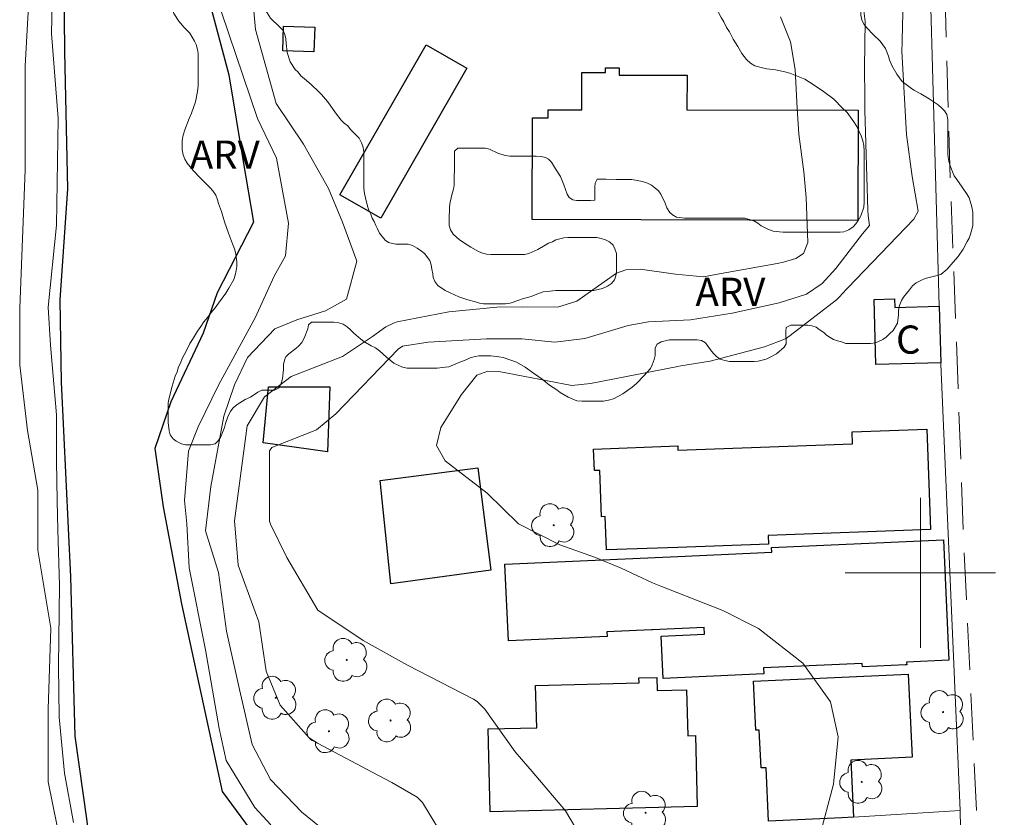
# Model space of a CAD drawing. Units: metres. Extents: x 284542 to 285058, y 1682104 to 1682669.
# Drawn here: x 284952 to 285004, y 1682287 to 1682329 of the extents above; entities that cross this region are included whole.
import ezdxf

# ---------------------------------------------------------------- set-up
doc = ezdxf.new("R2010")
doc.units = ezdxf.units.M
doc.header["$MEASUREMENT"] = 0
doc.linetypes.add('HIDDEN', pattern=[0.375, 0.25, -0.125])
for name, color, linetype, lineweight, true_color in [('Arvores_Isoladas', 7, 'Continuous', 18, 0x00ff33), ('Curvas_Intermediarias', 7, 'Continuous', 9, 0x783c14), ('Curvas_Mestras', 7, 'Continuous', 20, 0x783c14), ('Topon_Vegetacao', 7, 'Continuous', 9, 0x00ff33), ('Vegetacao', 7, 'Orla8', 9, 0x00ff33)]:
    doc.layers.add(name, color=color, linetype=linetype, lineweight=lineweight, true_color=true_color)
for name, color, linetype, lineweight in [('Cerca', 8, 'Cerca', 20), ('Edificacoes', 7, 'Continuous', 30), ('Malha_Coordenadas', 7, 'Continuous', 15), ('Nao_Pavimentada_S_Mfio', 10, 'HIDDEN', 15), ('Rio_Perene', 5, 'Continuous', 25), ('Topon_Fundacao_Const_Ruinas', 7, 'Continuous', 9)]:
    doc.layers.add(name, color=color, linetype=linetype, lineweight=lineweight)
doc.styles.add('Arial', font='arial.ttf', dxfattribs={"height": 1.5})
doc.styles.get("Standard").update_dxf_attribs({"font": 'arial.ttf'})
doc.linetypes.add('Cerca', pattern='A,10,0,["X",Standard,S=1,R=0,X=0,Y=-0.5],0.1', length=10.1)
doc.linetypes.add('Orla8', pattern='A,6,-0.5,["V",Standard,S=1,R=0,X=-0.5,Y=-1],-0.5,6,-0.5,["V",Standard,S=1,R=0,X=-0.5,Y=-1],-0.5', length=14)

# ---------------------------------------------------------------- blocks, each defined once
blk = doc.blocks.new('Arvore')
at = {"layer": 'Arvores_Isoladas'}
blk.add_lwpolyline([(-0.718, 0.493, 0.872324), (-0.722, -0.551, 0.862983), (0.284, -0.827, 0.900105), (0.89, 0.029, 0.863155), (0.262, 0.861, 0.882486)], format="xyb", close=True, dxfattribs=at)
blk.add_circle((0, 0), 0.0286, dxfattribs=at)

msp = doc.modelspace()

# ---------------------------------------------------------------- linework, layer by layer
at = {"layer": 'Cerca', "flags": 128}
for points in [[(285001.005, 1682314.218), (285000.356, 1682337.115), (285000.017, 1682344.432), (284998.26, 1682352.926), (284994.551, 1682361.423), (284989.894, 1682368.586)], [(285001.095, 1682311.196), (285001.005, 1682314.218)], [(285002.126, 1682287.327), (285001.095, 1682311.118), (285001.095, 1682311.196)], [(284996.434, 1682286.967), (285002.126, 1682287.327)], [(285002.126, 1682287.327), (285002.302, 1682278.291), (285002.143, 1682276.8), (285002.156, 1682274.092)]]:
    msp.add_lwpolyline(points, dxfattribs=at)
at = {"layer": 'Curvas_Intermediarias', "flags": 128}
for points, elevation in [([(284954.594, 1682241.366), (284954.6, 1682249.419), (284954.048, 1682253.446), (284953.221, 1682260.805), (284953.224, 1682264.554), (284952.949, 1682267.887), (284952.951, 1682271.219), (284953.234, 1682276.911), (284954.07, 1682280.798), (284954.489, 1682284.13), (284953.521, 1682288.851), (284953.524, 1682292.739), (284953.667, 1682297.043), (284952.976, 1682301.209), (284952.978, 1682304.402), (284952.426, 1682307.596), (284952.012, 1682311.068), (284952.014, 1682314.122), (284952.298, 1682321.481), (284952.302, 1682327.034), (284952.725, 1682334.67)], 2), ([(284954.885, 1682286.696), (284954.402, 1682289.322), (284954.122, 1682292.311), (284954.084, 1682295.018), (284954.128, 1682299.339), (284954.049, 1682302.288), (284954.01, 1682303.823), (284953.971, 1682305.964), (284953.973, 1682308.427), (284953.653, 1682312.144), (284953.534, 1682314.163), (284953.981, 1682318.525), (284954.067, 1682324.22), (284953.707, 1682328.744), (284953.833, 1682334.399)], 1), ([(284962.392, 1682331), (284964.689, 1682324.212), (284965.697, 1682322.111), (284966.34, 1682318.637), (284966.177, 1682316.9), (284965.571, 1682315.81), (284964.559, 1682313.589), (284962.618, 1682310.037), (284961.525, 1682307.776), (284960.999, 1682306.483), (284960.795, 1682303.858), (284960.915, 1682302.606), (284961.034, 1682300.263), (284961.919, 1682295.9), (284962.643, 1682291.699), (284963.005, 1682290.002), (284964.538, 1682287.497), (284965.385, 1682286.567)], 1), ([(284996.82, 1682331.263), (284997.052, 1682329.39), (284997.023, 1682326.939), (284997.032, 1682325.31), (284997.048, 1682324.659), (284997.207, 1682319.325), (284997.221, 1682319.055), (284997.28, 1682318.519), (284996.923, 1682318.07), (284995.495, 1682316.218), (284994.773, 1682315.421), (284993.927, 1682314.855), (284992.474, 1682314.385), (284989.98, 1682313.841), (284987.757, 1682313.484), (284985.508, 1682313.388), (284984.434, 1682313.189), (284982.126, 1682312.498), (284980.516, 1682312.301), (284978.759, 1682312.477), (284976.888, 1682312.466), (284975.952, 1682312.421), (284973.773, 1682312.294), (284972.402, 1682312.091), (284972.181, 1682311.926), (284968.857, 1682308.484), (284967.825, 1682307.621), (284965.453, 1682306.684), (284965.318, 1682306.502), (284965.316, 1682302.752), (284965.372, 1682302.586), (284966.241, 1682300.822), (284967.894, 1682298.016), (284970.313, 1682296.392), (284972.676, 1682295.075), (284976.191, 1682293.266), (284976.386, 1682293.146), (284976.789, 1682292.738), (284978.416, 1682290.458), (284979.088, 1682289.675), (284979.311, 1682289.413), (284981.094, 1682287.316), (284981.888, 1682285.957)], 4), ([(284969.955, 1682284.882), (284967.041, 1682287.245), (284965.376, 1682288.982), (284964.406, 1682290.857), (284963.714, 1682293.773), (284963.023, 1682296.898), (284962.609, 1682300.022), (284961.916, 1682302.244), (284962.196, 1682304.604), (284962.893, 1682308.353), (284963.45, 1682310.018), (284964.145, 1682311.476), (284965.604, 1682313.002), (284966.785, 1682313.487), (284968.312, 1682313.971), (284969.424, 1682314.595), (284969.981, 1682316.608), (284969.219, 1682318.691), (284968.457, 1682320.497), (284967.139, 1682322.858), (284965.683, 1682325.012), (284964.576, 1682328.97), (284964.438, 1682330.566)], 2), ([(284974.807, 1682285.553), (284973.468, 1682287.758), (284973.197, 1682288.033), (284971.839, 1682288.823), (284971.133, 1682289.192), (284967.876, 1682290.924), (284967.427, 1682291.206), (284965.896, 1682292.942), (284965.137, 1682294.755), (284964.755, 1682297.381), (284964.558, 1682297.929), (284963.644, 1682300.405), (284963.45, 1682302.769), (284964.129, 1682307.84), (284965.061, 1682309.389), (284966.467, 1682310.458), (284969.214, 1682311.527), (284970.815, 1682312.604), (284971.527, 1682313.118), (284971.919, 1682313.308), (284972.126, 1682313.374), (284974.882, 1682313.908), (284977.429, 1682314.17), (284978.794, 1682314.174), (284980.67, 1682314.159), (284981.693, 1682314.482), (284983.149, 1682315.507), (284983.81, 1682315.975), (284984.301, 1682316.15), (284985.073, 1682316.184), (284986.956, 1682315.925), (284988.438, 1682315.776), (284989.096, 1682315.901), (284989.187, 1682315.918), (284992.361, 1682316.485), (284992.705, 1682316.553), (284993.372, 1682316.752), (284993.769, 1682317.029), (284994.001, 1682317.614), (284993.922, 1682320.017), (284993.793, 1682321.37), (284993.529, 1682323.393), (284993.43, 1682324.75), (284993.324, 1682326.827), (284993.079, 1682328.305), (284992.54, 1682329.634)], 3)]:
    msp.add_lwpolyline(points, dxfattribs=dict(at, elevation=elevation))
at = {"layer": 'Curvas_Mestras', "elevation": 5, "flags": 128}
msp.add_lwpolyline([(284999.102, 1682331.342), (284999.026, 1682328.39), (284999.023, 1682328.274), (284999.018, 1682327.81), (284999.255, 1682323.373), (284999.561, 1682321.128), (284999.877, 1682319.271), (284999.656, 1682318.851), (284996.128, 1682315.201), (284996.056, 1682315.124), (284995.677, 1682314.687), (284995.535, 1682314.549), (284993.062, 1682312.651), (284992.806, 1682312.475), (284991.691, 1682312.054), (284988.797, 1682311.288), (284987.231, 1682311.028), (284987.07, 1682310.998), (284982.417, 1682310.094), (284981.437, 1682309.98), (284977.545, 1682310.725), (284976.949, 1682310.747), (284976.369, 1682310.536), (284975.554, 1682309.51), (284974.444, 1682307.745), (284974.224, 1682306.796), (284974.673, 1682305.975), (284976.911, 1682304.248), (284978.583, 1682302.611), (284980.791, 1682301.496), (284982.692, 1682300.811), (284984.052, 1682300.248), (284985.735, 1682299.471), (284986.164, 1682299.296), (284989.467, 1682297.995), (284991.379, 1682297.039), (284993.735, 1682295.189), (284995.205, 1682293.118), (284995.627, 1682291.266), (284995.372, 1682288.738), (284993.837, 1682282.969)], dxfattribs=at)
at = {"layer": 'Edificacoes', "flags": 128}
for points in [[(284966.072, 1682329.143), (284967.731, 1682329.085), (284967.685, 1682327.776), (284966.026, 1682327.834)], [(284971.244, 1682318.909), (284969.076, 1682320.153), (284973.673, 1682328.153), (284975.837, 1682326.91)], [(284996.674, 1682318.789), (284979.309, 1682318.837), (284979.325, 1682324.258), (284980.162, 1682324.256), (284980.163, 1682324.682), (284981.953, 1682324.677), (284981.959, 1682326.68), (284983.219, 1682326.676), (284983.22, 1682326.923), (284983.954, 1682326.921), (284983.953, 1682326.536), (284987.567, 1682326.525), (284987.561, 1682324.685), (284996.693, 1682324.658)], [(285001.005, 1682314.218), (285001.095, 1682311.196), (284997.633, 1682311.098), (284997.534, 1682314.571), (284998.626, 1682314.602), (284998.639, 1682314.146)], [(284968.543, 1682309.916), (284968.419, 1682306.448), (284964.979, 1682306.922), (284965.264, 1682309.911)], [(285000.535, 1682302.303), (284991.895, 1682301.994), (284991.912, 1682301.532), (284987.083, 1682301.357), (284983.271, 1682301.218), (284983.206, 1682303), (284983.008, 1682302.992), (284982.919, 1682305.457), (284982.629, 1682305.447), (284982.587, 1682306.601), (284987.072, 1682306.764), (284987.08, 1682306.542), (284996.383, 1682306.88), (284996.36, 1682307.515), (285000.337, 1682307.659)], [(284971.214, 1682304.914), (284976.414, 1682305.603), (284977.107, 1682300.134), (284971.789, 1682299.422)], [(285001.225, 1682301.753), (285001.51, 1682295.345), (284999.267, 1682295.245), (284999.274, 1682295.095), (284999.209, 1682295.092), (284996.911, 1682294.989), (284996.903, 1682295.172), (284991.649, 1682294.936), (284991.664, 1682294.609), (284986.287, 1682294.368), (284986.186, 1682296.618), (284988.502, 1682296.722), (284988.486, 1682297.082), (284985.729, 1682296.961), (284985.679, 1682296.961), (284983.3, 1682296.849), (284983.31, 1682296.605), (284978.046, 1682296.37), (284977.863, 1682300.457), (284987.082, 1682300.87), (284992.083, 1682301.094), (284992.072, 1682301.347)], [(284996.434, 1682286.967), (284995.823, 1682286.937), (284991.914, 1682286.754), (284991.779, 1682289.613), (284991.511, 1682289.6), (284991.416, 1682291.618), (284991.23, 1682291.609), (284991.111, 1682294.22), (284999.356, 1682294.606), (284999.566, 1682290.171), (284996.288, 1682290.016)], [(284977.076, 1682287.267), (284976.963, 1682291.676), (284979.557, 1682291.74), (284979.501, 1682293.991), (284985.014, 1682294.128), (284985.007, 1682294.405), (284985.961, 1682294.429), (284985.978, 1682293.731), (284987.543, 1682293.77), (284987.604, 1682291.312), (284988.009, 1682291.322), (284988.103, 1682287.544)]]:
    msp.add_lwpolyline(points, close=True, dxfattribs=at)
at = {"layer": 'Malha_Coordenadas', "flags": 128}
for points in [[(285000, 1682304), (285000, 1682296)], [(285004, 1682300), (284996, 1682300)]]:
    msp.add_lwpolyline(points, dxfattribs=at)
at = {"layer": 'Nao_Pavimentada_S_Mfio', "ltscale": 10, "flags": 128}
msp.add_lwpolyline([(284974.959, 1682664.295), (284976.169, 1682659.776), (284976.65, 1682654.521), (284977.547, 1682651.024), (284981.617, 1682645.061), (284986.261, 1682637.095), (284990.813, 1682629.096), (284991.34, 1682616.13), (284992.406, 1682604.279), (284992.744, 1682596.467), (284992.921, 1682588.351), (284992.805, 1682571.53), (284993.258, 1682553.817), (284993.45, 1682540.12), (284993.844, 1682526.039), (284994.7, 1682505.869), (284995.457, 1682487.912), (284996.492, 1682463.542), (284996.845, 1682447.756), (284997.795, 1682418.78), (284998.874, 1682397.901), (284999.934, 1682378.746), (285000.731, 1682361.011), (285001.248, 1682348.309), (285001.237, 1682333.578), (285001.592, 1682321.059), (285002.307, 1682301.782), (285003.025, 1682286.442), (285003.318, 1682272.604), (285003.811, 1682254.687), (285004.968, 1682230.804), (285005.859, 1682202.762), (285006.535, 1682185.88), (285007.915, 1682160.861), (285009.477, 1682135.537), (285010.506, 1682120.31), (285010.981, 1682113.298), (285011.057, 1682110.085)], dxfattribs=at)
at = {"layer": 'Rio_Perene', "flags": 128}
for points in [[(284957.962, 1682244.373), (284957.743, 1682250.708), (284957.384, 1682257.461), (284957.235, 1682263.796), (284957.227, 1682268.879), (284956.799, 1682275.423), (284956.233, 1682281.061), (284955.598, 1682286.77), (284954.964, 1682291.294), (284954.742, 1682299.788), (284954.238, 1682310.161), (284954.162, 1682314.547), (284954.57, 1682320.466), (284954.419, 1682327.776), (284954.335, 1682336.966)], [(284961.323, 1682333.431), (284963.163, 1682326.547), (284963.923, 1682321.922), (284964.467, 1682318.694), (284962.536, 1682314.925), (284961.786, 1682312.772), (284960.07, 1682309.111), (284959.213, 1682306.635), (284959.648, 1682303.515), (284960.625, 1682298.352), (284962.793, 1682288.349), (284965.488, 1682284.694), (284967.215, 1682281.469), (284968.296, 1682278.243), (284968.631, 1682270.496), (284969.061, 1682268.331), (284969.283, 1682263.92), (284970.256, 1682261.016), (284970.691, 1682257.789), (284971.236, 1682253.593), (284971.995, 1682249.613), (284972.438, 1682241.759)]]:
    msp.add_lwpolyline(points, dxfattribs=at)
at = {"layer": 'Vegetacao', "flags": 128}
msp.add_lwpolyline([(284993.348, 1682339.936), (284993.558, 1682339.962), (284993.951, 1682339.962), (284994.371, 1682339.961), (284994.817, 1682339.961), (284995.027, 1682339.908), (284995.263, 1682339.829), (284995.473, 1682339.698), (284995.577, 1682339.488), (284995.656, 1682339.278), (284995.892, 1682338.858), (284996.101, 1682338.491), (284996.232, 1682338.333), (284996.39, 1682338.202), (284996.599, 1682338.071), (284996.809, 1682338.044), (284997.229, 1682338.044), (284997.675, 1682338.044), (284997.911, 1682338.096), (284998.095, 1682338.201), (284998.174, 1682338.384), (284998.174, 1682338.83), (284998.174, 1682339.276), (284998.148, 1682339.434), (284998.044, 1682339.67), (284997.729, 1682340.168), (284997.546, 1682340.378), (284997.231, 1682340.641), (284997.048, 1682340.72), (284996.812, 1682340.746), (284996.366, 1682340.747), (284995.867, 1682340.747), (284995.421, 1682340.747), (284994.975, 1682340.695), (284994.739, 1682340.696), (284994.319, 1682340.696), (284994.188, 1682340.88), (284994.11, 1682341.116), (284994.005, 1682341.352), (284993.953, 1682341.588), (284993.927, 1682341.798), (284993.927, 1682342.034), (284994.006, 1682342.27), (284994.163, 1682342.427), (284994.347, 1682342.532), (284994.714, 1682342.794), (284994.898, 1682342.952), (284995.003, 1682343.161), (284995.056, 1682343.371), (284995.056, 1682343.607), (284994.873, 1682343.712), (284994.663, 1682343.713), (284994.217, 1682343.713), (284993.771, 1682343.713), (284993.561, 1682343.661), (284993.534, 1682343.425), (284993.482, 1682342.953), (284993.376, 1682342.664), (284993.271, 1682342.481), (284992.956, 1682342.219), (284992.668, 1682342.114), (284992.143, 1682342.062), (284991.933, 1682342.062), (284991.435, 1682342.062), (284991.198, 1682342.01), (284990.962, 1682341.905), (284990.779, 1682341.774), (284990.595, 1682341.617), (284990.437, 1682341.434), (284990.175, 1682341.04), (284990.017, 1682340.621), (284989.885, 1682340.437), (284989.676, 1682340.359), (284989.466, 1682340.333), (284988.993, 1682340.333), (284988.731, 1682340.359), (284988.626, 1682340.569), (284988.627, 1682341.042), (284988.68, 1682341.461), (284988.785, 1682341.645), (284989.178, 1682341.907), (284989.31, 1682342.09), (284989.467, 1682342.248), (284989.677, 1682342.379), (284989.992, 1682342.641), (284990.15, 1682342.798), (284990.307, 1682342.982), (284990.465, 1682343.139), (284990.649, 1682343.27), (284990.859, 1682343.375), (284991.068, 1682343.427), (284991.252, 1682343.532), (284991.436, 1682343.741), (284991.515, 1682343.951), (284991.541, 1682344.187), (284991.489, 1682344.397), (284991.253, 1682344.843), (284991.201, 1682345.08), (284991.175, 1682345.316), (284991.175, 1682345.762), (284991.28, 1682345.971), (284991.438, 1682346.129), (284991.622, 1682346.286), (284991.779, 1682346.443), (284992.12, 1682346.784), (284992.278, 1682346.967), (284992.514, 1682347.151), (284992.698, 1682347.256), (284992.96, 1682347.36), (284993.38, 1682347.491), (284993.616, 1682347.517), (284993.853, 1682347.517), (284994.01, 1682347.648), (284993.879, 1682347.832), (284993.774, 1682348.016), (284993.565, 1682348.436), (284993.486, 1682348.645), (284993.434, 1682348.855), (284993.434, 1682349.118), (284993.435, 1682349.642), (284993.461, 1682349.905), (284993.514, 1682350.167), (284993.724, 1682350.718), (284993.934, 1682351.242), (284994.171, 1682351.636), (284994.381, 1682352.029), (284994.407, 1682352.239), (284994.407, 1682352.475), (284994.329, 1682352.685), (284994.145, 1682352.869), (284993.962, 1682353), (284993.752, 1682353.105), (284993.542, 1682353.184), (284993.07, 1682353.184), (284992.65, 1682353.132), (284992.231, 1682353.133), (284991.995, 1682353.211), (284991.549, 1682353.395), (284991.155, 1682353.606), (284990.762, 1682353.816), (284990.395, 1682354.026), (284990.159, 1682354.21), (284990.002, 1682354.394), (284989.871, 1682354.604), (284989.792, 1682354.84), (284989.766, 1682355.102), (284989.766, 1682355.364), (284989.793, 1682355.627), (284989.845, 1682355.863), (284989.951, 1682356.073), (284990.082, 1682356.282), (284990.266, 1682356.413), (284990.371, 1682356.623), (284990.082, 1682356.964), (284989.978, 1682357.148), (284989.899, 1682357.384), (284989.873, 1682357.62), (284989.821, 1682357.857), (284989.821, 1682358.066), (284989.821, 1682358.591), (284989.848, 1682358.853), (284989.901, 1682359.063), (284990.111, 1682359.509), (284990.321, 1682359.902), (284990.478, 1682360.033), (284990.715, 1682360.164), (284991.187, 1682360.348), (284991.686, 1682360.478), (284991.791, 1682360.688), (284991.791, 1682361.134), (284991.791, 1682361.659), (284991.818, 1682361.869), (284991.818, 1682362.079), (284991.871, 1682362.315), (284991.871, 1682362.813), (284991.871, 1682363.233), (284991.819, 1682363.443), (284991.714, 1682363.705), (284991.531, 1682364.151), (284991.479, 1682364.388), (284991.453, 1682364.597), (284991.401, 1682365.096), (284991.349, 1682365.385), (284991.296, 1682365.831), (284991.244, 1682366.04), (284991.166, 1682366.25), (284990.956, 1682366.618), (284990.773, 1682366.828), (284990.615, 1682366.959), (284990.406, 1682367.169), (284990.222, 1682367.327), (284990.065, 1682367.511), (284989.96, 1682367.747), (284989.96, 1682368.193), (284989.961, 1682368.56), (284990.013, 1682368.691), (284990.433, 1682368.691), (284990.643, 1682368.612), (284991.062, 1682368.402), (284991.508, 1682368.191), (284991.718, 1682368.06), (284992.111, 1682367.797), (284992.242, 1682367.614), (284992.321, 1682367.404), (284992.373, 1682366.958), (284992.53, 1682366.485), (284992.687, 1682366.275), (284992.871, 1682366.065), (284993.054, 1682365.908), (284993.211, 1682365.724), (284993.316, 1682365.54), (284993.368, 1682365.33), (284993.395, 1682365.121), (284993.499, 1682364.858), (284993.657, 1682364.674), (284993.84, 1682364.517), (284994.155, 1682364.254), (284994.364, 1682364.044), (284994.469, 1682363.782), (284994.521, 1682363.362), (284994.521, 1682363.152), (284994.521, 1682362.732), (284994.52, 1682362.286), (284994.52, 1682361.867), (284994.52, 1682361.316), (284994.572, 1682361.08), (284994.729, 1682360.66), (284994.834, 1682360.476), (284995.069, 1682359.977), (284995.384, 1682359.61), (284995.698, 1682359.216), (284995.96, 1682358.822), (284996.327, 1682358.455), (284996.721, 1682358.218), (284996.93, 1682358.113), (284997.376, 1682357.877), (284997.56, 1682357.745), (284997.717, 1682357.535), (284997.796, 1682357.299), (284997.848, 1682356.801), (284997.9, 1682356.512), (284998.031, 1682355.987), (284998.188, 1682355.594), (284998.24, 1682355.384), (284998.319, 1682355.174), (284998.502, 1682354.728), (284998.816, 1682354.308), (284999.183, 1682353.835), (284999.314, 1682353.599), (284999.419, 1682353.363), (284999.471, 1682353.153), (284999.497, 1682352.891), (284999.497, 1682352.392), (284999.496, 1682351.815), (284999.496, 1682351.133), (284999.495, 1682350.372), (284999.495, 1682349.638), (284999.494, 1682348.955), (284999.494, 1682348.378), (284999.493, 1682347.749), (284999.571, 1682347.093), (284999.676, 1682346.778), (284999.964, 1682346.096), (285000.252, 1682345.571), (285000.54, 1682344.993), (285000.645, 1682344.731), (285000.723, 1682344.468), (285000.776, 1682344.232), (285000.775, 1682343.97), (285000.775, 1682343.419), (285000.775, 1682342.894), (285000.774, 1682342.343), (285000.721, 1682342.081), (285000.564, 1682341.504), (285000.458, 1682341.242), (285000.248, 1682340.717), (285000.143, 1682340.245), (285000.09, 1682339.799), (285000.09, 1682339.589), (285000.089, 1682339.143), (285000.142, 1682338.697), (285000.299, 1682338.278), (285000.561, 1682337.831), (285000.875, 1682337.411), (285001.059, 1682337.201), (285001.373, 1682336.781), (285001.504, 1682336.571), (285001.74, 1682336.178), (285001.792, 1682335.994), (285001.844, 1682335.732), (285001.844, 1682335.469), (285001.844, 1682334.971), (285001.712, 1682334.735), (285001.424, 1682334.315), (285001.161, 1682333.948), (285001.003, 1682333.765), (285000.793, 1682333.555), (285000.557, 1682333.398), (285000.347, 1682333.293), (284999.98, 1682333.136), (284999.534, 1682333.005), (284999.324, 1682332.927), (284998.904, 1682332.796), (284998.51, 1682332.586), (284998.064, 1682332.324), (284997.828, 1682332.167), (284997.329, 1682331.826), (284997.145, 1682331.617), (284996.909, 1682331.223), (284996.856, 1682331.013), (284996.83, 1682330.804), (284996.829, 1682330.226), (284996.829, 1682329.728), (284996.881, 1682329.466), (284997.012, 1682329.229), (284997.143, 1682329.046), (284997.484, 1682328.704), (284997.851, 1682328.337), (284998.139, 1682327.943), (284998.296, 1682327.549), (284998.348, 1682327.34), (284998.479, 1682327.051), (284998.741, 1682326.578), (284999.03, 1682326.185), (284999.449, 1682325.87), (284999.659, 1682325.738), (285000.026, 1682325.528), (285000.472, 1682325.265), (285000.944, 1682324.95), (285001.127, 1682324.793), (285001.285, 1682324.635), (285001.416, 1682324.425), (285001.468, 1682324.163), (285001.467, 1682323.69), (285001.467, 1682323.271), (285001.467, 1682322.798), (285001.466, 1682322.3), (285001.492, 1682322.011), (285001.545, 1682321.802), (285001.702, 1682321.382), (285001.806, 1682321.172), (285001.937, 1682320.962), (285002.226, 1682320.568), (285002.488, 1682320.174), (285002.592, 1682319.991), (285002.749, 1682319.518), (285002.802, 1682319.23), (285002.802, 1682318.993), (285002.801, 1682318.495), (285002.67, 1682318.049), (285002.591, 1682317.839), (285002.486, 1682317.656), (285002.275, 1682317.262), (285002.013, 1682316.869), (285001.75, 1682316.555), (285001.435, 1682316.188), (285001.094, 1682315.899), (285000.674, 1682315.795), (285000.254, 1682315.69), (285000.018, 1682315.585), (284999.782, 1682315.454), (284999.572, 1682315.297), (284999.414, 1682315.087), (284999.099, 1682314.694), (284998.994, 1682314.511), (284998.889, 1682314.248), (284998.836, 1682313.986), (284998.836, 1682313.75), (284998.783, 1682313.304), (284998.547, 1682312.911), (284998.363, 1682312.753), (284998.179, 1682312.57), (284997.995, 1682312.439), (284997.602, 1682312.256), (284997.339, 1682312.23), (284997.13, 1682312.23), (284996.552, 1682312.23), (284996.028, 1682312.231), (284995.792, 1682312.309), (284995.582, 1682312.362), (284995.372, 1682312.441), (284995.188, 1682312.546), (284995.005, 1682312.677), (284994.848, 1682312.809), (284994.612, 1682312.966), (284994.454, 1682313.098), (284994.218, 1682313.176), (284994.008, 1682313.203), (284993.589, 1682313.203), (284993.09, 1682313.204), (284992.854, 1682313.073), (284992.828, 1682312.863), (284992.827, 1682312.653), (284992.854, 1682312.417), (284992.853, 1682312.207), (284992.748, 1682312.023), (284992.328, 1682311.683), (284991.961, 1682311.473), (284991.777, 1682311.395), (284991.357, 1682311.29), (284991.147, 1682311.264), (284990.728, 1682311.264), (284990.308, 1682311.265), (284989.836, 1682311.265), (284989.573, 1682311.318), (284989.337, 1682311.396), (284989.128, 1682311.528), (284988.97, 1682311.685), (284988.813, 1682311.895), (284988.551, 1682312.263), (284988.341, 1682312.394), (284988.105, 1682312.421), (284987.607, 1682312.421), (284987.134, 1682312.421), (284986.636, 1682312.422), (284986.19, 1682312.317), (284985.98, 1682312.186), (284985.875, 1682312.003), (284985.875, 1682311.583), (284985.822, 1682311.373), (284985.717, 1682311.085), (284985.612, 1682310.901), (284985.27, 1682310.508), (284984.876, 1682310.088), (284984.64, 1682309.905), (284984.141, 1682309.538), (284983.643, 1682309.276), (284983.38, 1682309.198), (284983.118, 1682309.145), (284982.882, 1682309.146), (284982.383, 1682309.146), (284981.964, 1682309.146), (284981.701, 1682309.173), (284981.229, 1682309.357), (284980.81, 1682309.619), (284980.626, 1682309.751), (284980.233, 1682310.013), (284979.84, 1682310.329), (284979.394, 1682310.644), (284978.948, 1682310.959), (284978.476, 1682311.222), (284978.24, 1682311.327), (284977.768, 1682311.485), (284977.532, 1682311.511), (284977.112, 1682311.564), (284976.929, 1682311.564), (284976.483, 1682311.564), (284976.273, 1682311.538), (284976.01, 1682311.46), (284975.827, 1682311.381), (284975.381, 1682311.198), (284974.882, 1682310.988), (284974.672, 1682310.962), (284974.252, 1682310.91), (284973.754, 1682310.911), (284973.177, 1682310.911), (284972.652, 1682310.912), (284972.416, 1682310.964), (284971.944, 1682311.174), (284971.551, 1682311.49), (284971.184, 1682311.831), (284970.974, 1682311.988), (284970.738, 1682312.094), (284970.345, 1682312.33), (284970.187, 1682312.461), (284969.82, 1682312.776), (284969.637, 1682312.96), (284969.453, 1682313.118), (284969.244, 1682313.249), (284969.007, 1682313.328), (284968.745, 1682313.354), (284968.483, 1682313.355), (284967.984, 1682313.355), (284967.565, 1682313.355), (284967.407, 1682313.224), (284967.355, 1682313.015), (284967.17, 1682312.516), (284967.039, 1682312.28), (284966.882, 1682312.097), (284966.724, 1682311.966), (284966.357, 1682311.677), (284966.199, 1682311.52), (284966.12, 1682311.337), (284966.067, 1682311.101), (284966.067, 1682310.838), (284966.014, 1682310.34), (284965.936, 1682310.104), (284965.83, 1682309.868), (284965.594, 1682309.737), (284965.384, 1682309.737), (284964.912, 1682309.737), (284964.702, 1682309.632), (284964.308, 1682309.37), (284964.02, 1682309.24), (284963.6, 1682308.978), (284963.39, 1682308.794), (284963.258, 1682308.637), (284963.127, 1682308.375), (284962.969, 1682307.955), (284962.917, 1682307.745), (284962.706, 1682307.221), (284962.575, 1682307.011), (284962.418, 1682306.88), (284962.181, 1682306.827), (284961.735, 1682306.828), (284961.289, 1682306.828), (284960.843, 1682306.829), (284960.634, 1682306.881), (284960.345, 1682307.013), (284960.188, 1682307.144), (284960.031, 1682307.354), (284959.978, 1682307.564), (284959.926, 1682308.01), (284959.927, 1682308.561), (284959.927, 1682309.059), (284959.98, 1682309.322), (284960.138, 1682309.951), (284960.295, 1682310.476), (284960.401, 1682310.712), (284960.48, 1682310.974), (284960.585, 1682311.184), (284960.664, 1682311.42), (284960.874, 1682311.813), (284961.084, 1682312.233), (284961.215, 1682312.442), (284961.478, 1682312.888), (284961.662, 1682313.124), (284961.819, 1682313.386), (284962.029, 1682313.622), (284962.213, 1682313.884), (284962.423, 1682314.12), (284962.607, 1682314.383), (284963.001, 1682314.907), (284963.159, 1682315.169), (284963.422, 1682315.641), (284963.5, 1682315.877), (284963.553, 1682316.113), (284963.579, 1682316.323), (284963.58, 1682316.559), (284963.528, 1682317.005), (284963.449, 1682317.268), (284963.344, 1682317.53), (284963.135, 1682318.107), (284962.926, 1682318.711), (284962.769, 1682319.262), (284962.612, 1682319.682), (284962.559, 1682319.892), (284962.454, 1682320.128), (284962.297, 1682320.364), (284962.166, 1682320.522), (284962.009, 1682320.679), (284961.642, 1682321.047), (284961.249, 1682321.441), (284960.934, 1682321.834), (284960.803, 1682322.044), (284960.725, 1682322.281), (284960.673, 1682322.543), (284960.673, 1682323.041), (284960.726, 1682323.33), (284960.805, 1682323.618), (284961.041, 1682324.222), (284961.173, 1682324.51), (284961.383, 1682325.113), (284961.488, 1682325.664), (284961.515, 1682325.953), (284961.515, 1682326.215), (284961.515, 1682326.766), (284961.516, 1682327.238), (284961.516, 1682327.684), (284961.49, 1682327.894), (284961.412, 1682328.156), (284961.333, 1682328.34), (284961.071, 1682328.76), (284960.94, 1682328.918), (284960.783, 1682329.075), (284960.494, 1682329.416), (284960.232, 1682329.81), (284960.075, 1682330.256), (284960.023, 1682330.492), (284959.971, 1682330.991), (284959.971, 1682331.253), (284959.972, 1682331.752), (284960.024, 1682331.988), (284960.129, 1682332.197), (284960.34, 1682332.643), (284960.497, 1682332.853), (284960.629, 1682333.063), (284960.891, 1682333.482), (284960.996, 1682333.692), (284961.075, 1682333.902), (284961.128, 1682334.138), (284961.154, 1682334.374), (284961.155, 1682334.846), (284961.155, 1682335.345), (284961.129, 1682335.555), (284961.077, 1682335.791), (284961.051, 1682336.001), (284960.998, 1682336.211), (284960.868, 1682336.709), (284960.763, 1682336.919), (284960.553, 1682337.287), (284960.212, 1682337.628), (284960.029, 1682337.785), (284959.636, 1682338.101), (284959.242, 1682338.442), (284959.111, 1682338.599), (284958.98, 1682338.783), (284958.849, 1682339.046), (284958.797, 1682339.597), (284958.798, 1682340.095), (284958.851, 1682340.384), (284958.929, 1682340.593), (284959.035, 1682340.803), (284959.271, 1682341.196), (284959.402, 1682341.38), (284959.534, 1682341.616), (284959.849, 1682342.009), (284960.059, 1682342.062), (284960.295, 1682342.061), (284960.741, 1682342.061), (284961.265, 1682342.061), (284961.738, 1682342.06), (284962.236, 1682342.06), (284962.498, 1682341.981), (284962.656, 1682341.771), (284962.76, 1682341.587), (284962.865, 1682341.351), (284963.101, 1682340.957), (284963.258, 1682340.8), (284963.389, 1682340.616), (284963.782, 1682340.248), (284963.913, 1682340.091), (284964.071, 1682339.933), (284964.333, 1682339.618), (284964.595, 1682339.303), (284964.726, 1682339.067), (284964.804, 1682338.857), (284964.831, 1682338.647), (284964.83, 1682338.228), (284964.804, 1682338.044), (284964.725, 1682337.834), (284964.672, 1682337.598), (284964.514, 1682337.126), (284964.357, 1682336.628), (284964.278, 1682336.444), (284964.199, 1682336.156), (284964.094, 1682335.867), (284963.936, 1682335.342), (284963.883, 1682335.08), (284963.883, 1682334.582), (284963.909, 1682334.424), (284963.987, 1682334.241), (284964.302, 1682333.873), (284964.459, 1682333.716), (284964.59, 1682333.558), (284964.721, 1682333.348), (284964.773, 1682332.902), (284964.773, 1682332.692), (284964.773, 1682332.246), (284964.772, 1682331.669), (284964.772, 1682331.144), (284964.824, 1682330.882), (284964.85, 1682330.62), (284965.007, 1682330.2), (284965.112, 1682329.99), (284965.374, 1682329.57), (284965.531, 1682329.412), (284965.715, 1682329.255), (284966.056, 1682328.913), (284966.134, 1682328.703), (284966.186, 1682328.467), (284966.213, 1682328.231), (284966.265, 1682327.733), (284966.422, 1682327.234), (284966.684, 1682326.84), (284966.841, 1682326.683), (284966.998, 1682326.499), (284967.182, 1682326.342), (284967.549, 1682326.026), (284967.942, 1682325.633), (284968.099, 1682325.501), (284968.414, 1682325.134), (284968.545, 1682324.924), (284968.833, 1682324.53), (284969.147, 1682324.136), (284969.305, 1682323.979), (284969.488, 1682323.821), (284969.645, 1682323.637), (284969.96, 1682323.322), (284970.091, 1682323.165), (284970.222, 1682322.929), (284970.301, 1682322.745), (284970.353, 1682322.456), (284970.353, 1682322.247), (284970.352, 1682321.827), (284970.352, 1682321.407), (284970.352, 1682320.961), (284970.351, 1682320.489), (284970.377, 1682320.226), (284970.43, 1682319.99), (284970.534, 1682319.544), (284970.613, 1682319.334), (284970.717, 1682319.124), (284970.796, 1682318.914), (284970.901, 1682318.731), (284970.979, 1682318.521), (284971.084, 1682318.337), (284971.189, 1682318.101), (284971.477, 1682317.733), (284971.661, 1682317.602), (284971.87, 1682317.549), (284972.054, 1682317.523), (284972.264, 1682317.523), (284972.71, 1682317.522), (284972.946, 1682317.444), (284973.182, 1682317.312), (284973.418, 1682317.155), (284973.575, 1682317.023), (284973.863, 1682316.656), (284973.942, 1682316.42), (284973.968, 1682316.184), (284974.02, 1682315.947), (284974.046, 1682315.737), (284974.125, 1682315.528), (284974.282, 1682315.318), (284974.675, 1682315.055), (284974.938, 1682314.924), (284975.41, 1682314.713), (284975.882, 1682314.555), (284976.301, 1682314.45), (284976.511, 1682314.371), (284976.721, 1682314.345), (284976.931, 1682314.345), (284977.351, 1682314.344), (284977.902, 1682314.344), (284978.138, 1682314.37), (284978.61, 1682314.527), (284978.794, 1682314.606), (284979.266, 1682314.736), (284979.476, 1682314.815), (284979.896, 1682314.972), (284980.106, 1682314.998), (284980.578, 1682315.05), (284980.788, 1682315.05), (284981.234, 1682315.05), (284981.706, 1682315.049), (284982.152, 1682315.049), (284982.598, 1682315.048), (284983.07, 1682315.153), (284983.333, 1682315.284), (284983.543, 1682315.415), (284983.7, 1682315.625), (284983.779, 1682315.835), (284983.806, 1682316.071), (284983.806, 1682316.569), (284983.806, 1682317.015), (284983.728, 1682317.277), (284983.623, 1682317.461), (284983.44, 1682317.645), (284983.23, 1682317.75), (284982.994, 1682317.829), (284982.758, 1682317.882), (284982.207, 1682317.882), (284981.682, 1682317.882), (284981.21, 1682317.883), (284981, 1682317.857), (284980.58, 1682317.752), (284980.397, 1682317.647), (284980.187, 1682317.569), (284980.003, 1682317.464), (284979.609, 1682317.228), (284979.137, 1682317.019), (284978.901, 1682316.967), (284978.638, 1682316.967), (284978.114, 1682316.967), (284977.615, 1682316.968), (284977.117, 1682316.968), (284976.881, 1682316.994), (284976.671, 1682317.047), (284976.461, 1682317.126), (284976.041, 1682317.362), (284975.858, 1682317.494), (284975.438, 1682317.756), (284975.098, 1682318.045), (284974.967, 1682318.281), (284974.888, 1682318.518), (284974.889, 1682319.042), (284974.915, 1682319.278), (284974.915, 1682319.514), (284974.942, 1682319.751), (284975.047, 1682320.223), (284975.126, 1682320.459), (284975.152, 1682320.669), (284975.153, 1682321.167), (284975.179, 1682321.429), (284975.179, 1682321.928), (284975.18, 1682322.479), (284975.364, 1682322.636), (284975.836, 1682322.636), (284976.387, 1682322.635), (284976.807, 1682322.635), (284977.043, 1682322.582), (284977.488, 1682322.372), (284977.882, 1682322.24), (284978.118, 1682322.214), (284978.564, 1682322.214), (284979.036, 1682322.213), (284979.535, 1682322.213), (284979.797, 1682322.186), (284980.033, 1682322.134), (284980.19, 1682322.055), (284980.348, 1682321.897), (284980.557, 1682321.53), (284980.819, 1682321.136), (284981.002, 1682320.69), (284981.186, 1682320.191), (284981.29, 1682320.008), (284981.474, 1682319.876), (284981.684, 1682319.85), (284981.92, 1682319.85), (284982.418, 1682319.849), (284982.654, 1682319.875), (284982.655, 1682320.085), (284982.655, 1682320.558), (284982.681, 1682320.767), (284982.787, 1682320.977), (284983.259, 1682320.977), (284983.783, 1682320.976), (284984.203, 1682320.976), (284984.623, 1682320.976), (284985.2, 1682320.87), (284985.462, 1682320.765), (284985.672, 1682320.66), (284985.856, 1682320.529), (284986.039, 1682320.371), (284986.17, 1682320.187), (284986.406, 1682319.715), (284986.484, 1682319.453), (284986.642, 1682319.216), (284986.799, 1682319.085), (284987.009, 1682318.954), (284987.428, 1682318.901), (284987.953, 1682318.901), (284988.478, 1682318.9), (284989.055, 1682318.9), (284989.632, 1682318.899), (284990.183, 1682318.899), (284990.655, 1682318.898), (284990.944, 1682318.819), (284991.153, 1682318.741), (284991.337, 1682318.635), (284991.52, 1682318.504), (284991.914, 1682318.294), (284992.15, 1682318.215), (284992.675, 1682318.162), (284992.963, 1682318.162), (284993.54, 1682318.161), (284994.117, 1682318.161), (284994.668, 1682318.161), (284995.219, 1682318.16), (284995.718, 1682318.16), (284995.928, 1682318.186), (284996.19, 1682318.291), (284996.426, 1682318.448), (284996.558, 1682318.605), (284996.689, 1682318.789), (284996.82, 1682319.025), (284996.978, 1682319.497), (284997.004, 1682319.759), (284997.005, 1682320.284), (284997.005, 1682320.861), (284997.006, 1682321.412), (284997.006, 1682321.963), (284997.007, 1682322.487), (284996.981, 1682322.776), (284996.928, 1682323.038), (284996.85, 1682323.301), (284996.614, 1682323.799), (284996.457, 1682324.036), (284996.09, 1682324.534), (284995.854, 1682324.771), (284995.382, 1682325.243), (284994.832, 1682325.663), (284994.334, 1682326.005), (284993.835, 1682326.32), (284993.573, 1682326.425), (284993.049, 1682326.635), (284992.786, 1682326.714), (284992.288, 1682326.82), (284991.816, 1682326.873), (284991.58, 1682326.925), (284991.186, 1682327.03), (284990.95, 1682327.162), (284990.741, 1682327.372), (284990.479, 1682327.687), (284990.269, 1682328.054), (284990.033, 1682328.448), (284989.824, 1682328.842), (284989.666, 1682329.078), (284989.535, 1682329.367), (284989.378, 1682329.603), (284989.247, 1682329.865), (284989.012, 1682330.285), (284988.881, 1682330.443), (284988.54, 1682330.837), (284988.12, 1682331.23), (284987.648, 1682331.651), (284987.255, 1682332.123), (284987.098, 1682332.359), (284987.02, 1682332.622), (284986.994, 1682332.884), (284986.994, 1682333.409), (284986.994, 1682333.933), (284987.021, 1682334.17), (284987.074, 1682334.642), (284987.074, 1682334.878), (284987.1, 1682335.114), (284987.179, 1682335.612), (284987.258, 1682335.901), (284987.364, 1682336.163), (284987.442, 1682336.425), (284987.705, 1682336.871), (284987.889, 1682337.081), (284988.23, 1682337.474), (284988.414, 1682337.631), (284988.86, 1682337.919), (284989.306, 1682338.155), (284989.516, 1682338.286), (284989.753, 1682338.365), (284989.963, 1682338.417), (284990.199, 1682338.417), (284990.618, 1682338.417), (284991.064, 1682338.416), (284991.51, 1682338.416), (284991.956, 1682338.415), (284992.429, 1682338.415), (284992.665, 1682338.441), (284992.822, 1682338.651), (284992.927, 1682338.861), (284993.006, 1682339.123)], close=True, dxfattribs=at)

# ---------------------------------------------------------------- block references
at = {"layer": 'Arvores_Isoladas'}
for p in [(284980.463, 1682302.537), (284969.439, 1682295.357), (284965.66, 1682293.34), (285001.206, 1682292.577), (284971.771, 1682292.129), (284968.491, 1682291.554), (284996.875, 1682288.855), (284985.356, 1682287.212)]:
    msp.add_blockref('Arvore', p, dxfattribs=at)

# ---------------------------------------------------------------- texts
at = {"layer": 'Topon_Fundacao_Const_Ruinas', "style": 'Arial'}
msp.add_text('C', height=1.5, rotation=359.9537, dxfattribs=at).set_placement((284998.701, 1682311.685))
at = {"layer": 'Topon_Vegetacao', "style": 'Arial'}
for p in [(284961.079, 1682321.547), (284988.016, 1682314.232)]:
    msp.add_text('ARV', height=1.5, rotation=359.9537, dxfattribs=at).set_placement(p)

doc.saveas('drawing.dxf')
